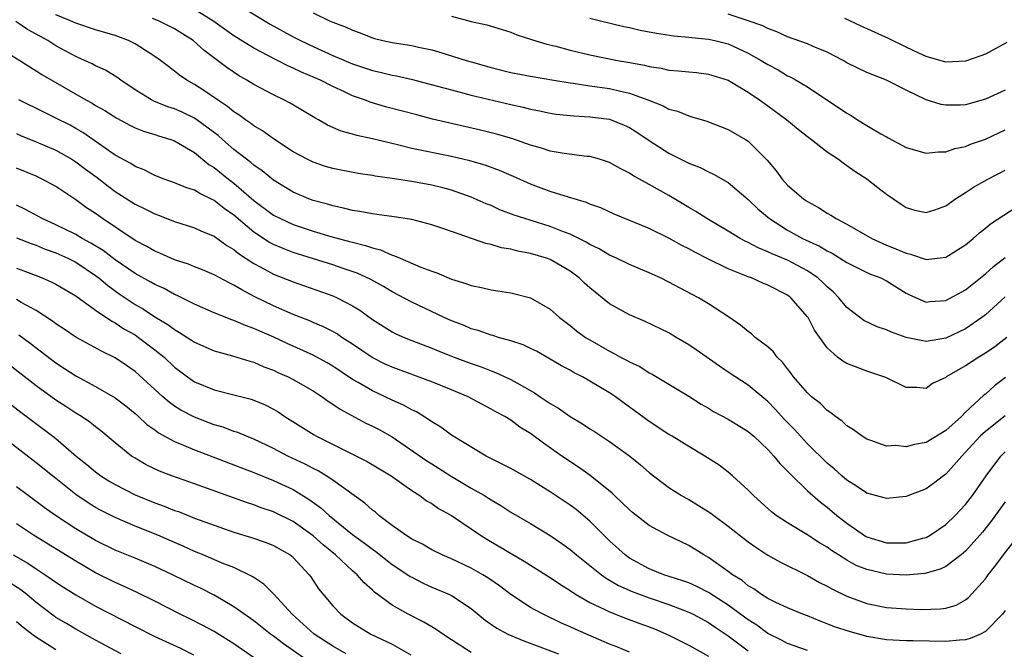
# Model space of a CAD drawing. Units: inches. Extents: x 2526000 to 2529000, y 1536364 to 1539000.
# Drawn here: x 2527361 to 2527461, y 1536933 to 1536997 of the extents above; entities that cross this region are included whole.
import ezdxf

# ---------------------------------------------------------------- set-up
doc = ezdxf.new("R2010")
doc.units = ezdxf.units.IN
doc.header["$MEASUREMENT"] = 0
doc.layers.add('LD25261536_2ft', color=102, linetype='Continuous')

msp = doc.modelspace()

# ---------------------------------------------------------------- linework, layer by layer
at = {"layer": 'LD25261536_2ft'}
for points, elevation in [([(2527461, 1536969.094), (2527459, 1536967.283), (2527458.636, 1536967), (2527457, 1536965.851), (2527455, 1536964.907), (2527453, 1536964.58), (2527451, 1536964.972), (2527449.512, 1536965.511), (2527449, 1536965.761), (2527448.054, 1536966.054), (2527446.704, 1536966.704), (2527445, 1536968.007), (2527444.191, 1536969), (2527443.591, 1536969.591), (2527443, 1536970.103), (2527442.56, 1536970.56), (2527442.072, 1536971), (2527441, 1536971.713), (2527439, 1536972.787), (2527437.432, 1536973.432), (2527437, 1536973.657), (2527436.033, 1536974.033), (2527435, 1536974.593), (2527434.719, 1536974.719), (2527434.192, 1536975), (2527433, 1536975.73), (2527430.823, 1536977), (2527429.725, 1536977.725), (2527429, 1536978.127), (2527427, 1536979.327), (2527425, 1536980.469), (2527423.361, 1536981.361), (2527423, 1536981.606), (2527422.065, 1536982.065), (2527421, 1536982.67), (2527419.979, 1536983), (2527419, 1536983.276), (2527418.701, 1536983.299), (2527416.399, 1536983.601), (2527415, 1536983.839), (2527414.122, 1536984.122), (2527413, 1536984.429), (2527411.097, 1536985.097), (2527409.553, 1536985.553), (2527407.948, 1536985.948), (2527404.685, 1536986.685), (2527403.074, 1536987.074), (2527401.481, 1536987.481), (2527398.322, 1536988.322), (2527396.775, 1536988.775), (2527396.218, 1536989), (2527395, 1536989.434), (2527394.169, 1536989.831), (2527393, 1536990.36), (2527391.748, 1536991), (2527389.821, 1536991.821), (2527389, 1536992.229), (2527388.457, 1536992.457), (2527387.418, 1536993), (2527387.131, 1536993.131), (2527385, 1536994.249), (2527383, 1536995.494), (2527380.875, 1536997), (2527379, 1536998.143)], 9076), ([(2527383.324, 1536998.676), (2527386.667, 1536996.668), (2527389, 1536995.385), (2527389.738, 1536995), (2527391, 1536994.395), (2527393, 1536993.509), (2527395, 1536992.668), (2527397, 1536991.98), (2527397.804, 1536991.803), (2527399, 1536991.496), (2527399.424, 1536991.424), (2527401.057, 1536991.057), (2527403.6, 1536990.4), (2527405, 1536990.01), (2527407, 1536989.493), (2527411, 1536988.53), (2527412.255, 1536988.256), (2527413, 1536988.054), (2527413.894, 1536987.894), (2527415, 1536987.652), (2527415.574, 1536987.574), (2527417.381, 1536987.382), (2527419, 1536987.297), (2527421, 1536987.042), (2527422.46, 1536986.46), (2527423, 1536986.207), (2527423.743, 1536985.743), (2527425, 1536984.901), (2527427, 1536983.632), (2527428.748, 1536982.748), (2527429, 1536982.601), (2527430.163, 1536982.163), (2527431, 1536981.72), (2527431.508, 1536981.508), (2527433, 1536980.655), (2527435, 1536978.922), (2527435.985, 1536977.985), (2527437.166, 1536977), (2527439, 1536975.844), (2527440.502, 1536975), (2527442.208, 1536974.208), (2527443, 1536973.731), (2527443.498, 1536973.498), (2527445, 1536972.572), (2527447, 1536971.57), (2527447.397, 1536971.397), (2527448.427, 1536971), (2527449, 1536970.698), (2527451, 1536969.469), (2527451.311, 1536969.311), (2527453, 1536968.568), (2527453.371, 1536968.629), (2527455, 1536968.727), (2527457, 1536969.815), (2527459, 1536971.418), (2527459.83, 1536972.17), (2527461, 1536973.086)], 9074), ([(2527461.052, 1536960.948), (2527459.919, 1536960.081), (2527459, 1536959.253), (2527458.855, 1536959.145), (2527457, 1536957.423), (2527456.576, 1536957), (2527455, 1536955.569), (2527453, 1536954.352), (2527451.821, 1536954.179), (2527451, 1536953.916), (2527449.947, 1536954.054), (2527449, 1536954.002), (2527447.432, 1536954.568), (2527447, 1536954.7), (2527446.544, 1536955), (2527445.65, 1536955.65), (2527445, 1536956.057), (2527444.523, 1536956.523), (2527443.83, 1536957), (2527443.377, 1536957.377), (2527443, 1536957.614), (2527442.31, 1536958.31), (2527441.428, 1536959), (2527441, 1536959.38), (2527439.607, 1536961), (2527439.356, 1536961.356), (2527439, 1536961.809), (2527438.498, 1536962.498), (2527437.959, 1536963), (2527437.554, 1536963.554), (2527437, 1536964.041), (2527435.732, 1536965), (2527435.345, 1536965.345), (2527435, 1536965.59), (2527434.237, 1536966.237), (2527433.113, 1536967), (2527431, 1536968.38), (2527429.987, 1536969), (2527429.33, 1536969.33), (2527427, 1536970.589), (2527426.158, 1536971), (2527425, 1536971.531), (2527423, 1536972.361), (2527421.693, 1536973), (2527421, 1536973.309), (2527419.943, 1536973.943), (2527419, 1536974.388), (2527418.628, 1536974.628), (2527417, 1536975.43), (2527416.323, 1536975.677), (2527415, 1536976.221), (2527412.431, 1536977), (2527411.351, 1536977.352), (2527409.903, 1536977.903), (2527409, 1536978.313), (2527408.51, 1536978.51), (2527407, 1536979.176), (2527405, 1536979.864), (2527404.112, 1536980.112), (2527403, 1536980.375), (2527401, 1536980.762), (2527399, 1536981.065), (2527397.288, 1536981.288), (2527397, 1536981.352), (2527395.569, 1536981.57), (2527393, 1536982.06), (2527392.275, 1536982.275), (2527391, 1536982.702), (2527390.393, 1536983), (2527389, 1536983.772), (2527387, 1536985.072), (2527385.883, 1536985.883), (2527385, 1536986.397), (2527384.667, 1536986.667), (2527384.161, 1536987), (2527383.489, 1536987.489), (2527383, 1536987.791), (2527382.345, 1536988.345), (2527381.329, 1536989), (2527379.959, 1536989.959), (2527379, 1536990.577), (2527378.246, 1536991), (2527377.501, 1536991.501), (2527377, 1536991.924), (2527376.369, 1536992.368), (2527375.563, 1536993), (2527375, 1536993.393), (2527373, 1536994.672), (2527372.348, 1536995), (2527371, 1536995.508), (2527369, 1536996.104), (2527367, 1536996.763), (2527366.475, 1536997), (2527365, 1536997.611)], 9080), ([(2527461.185, 1536965), (2527459.946, 1536964.054), (2527459, 1536963.407), (2527458.327, 1536963), (2527457, 1536962.117), (2527455.051, 1536961), (2527455, 1536960.956), (2527453.667, 1536960.333), (2527453, 1536959.832), (2527452.073, 1536959.927), (2527451, 1536959.933), (2527448.948, 1536960.948), (2527447, 1536961.594), (2527445, 1536962.339), (2527444.576, 1536962.576), (2527444.047, 1536963), (2527443, 1536963.927), (2527441.731, 1536965.731), (2527441.062, 1536967), (2527441, 1536967.087), (2527439.339, 1536969), (2527439, 1536969.259), (2527437, 1536970.29), (2527436.493, 1536970.493), (2527435.358, 1536971), (2527435, 1536971.125), (2527433, 1536971.935), (2527430.931, 1536972.931), (2527429.603, 1536973.603), (2527429, 1536973.956), (2527428.301, 1536974.301), (2527427, 1536975.033), (2527425, 1536975.991), (2527421.47, 1536977.47), (2527420.096, 1536978.096), (2527419, 1536978.48), (2527418.645, 1536978.646), (2527416.831, 1536979.169), (2527415, 1536979.758), (2527413.808, 1536980.192), (2527413, 1536980.498), (2527411.27, 1536981.27), (2527409.87, 1536981.869), (2527408.406, 1536982.405), (2527406.853, 1536982.854), (2527405, 1536983.27), (2527401, 1536984.105), (2527399.525, 1536984.475), (2527397, 1536985.08), (2527395.412, 1536985.412), (2527395, 1536985.541), (2527393.845, 1536985.845), (2527392.461, 1536986.461), (2527391.54, 1536987), (2527391.186, 1536987.186), (2527389.937, 1536987.937), (2527388.672, 1536988.672), (2527388.053, 1536989), (2527387, 1536989.506), (2527385, 1536990.569), (2527384.307, 1536991), (2527383.476, 1536991.476), (2527382.273, 1536992.273), (2527381.337, 1536993), (2527379.997, 1536993.997), (2527378.865, 1536995), (2527377, 1536996.176), (2527376.459, 1536996.458), (2527375.385, 1536997), (2527374.748, 1536997.252)], 9078), ([(2527391, 1536997.807), (2527392.668, 1536997), (2527393, 1536996.852), (2527394.361, 1536996.361), (2527395, 1536996.044), (2527395.774, 1536995.774), (2527397, 1536995.27), (2527397.211, 1536995.212), (2527398.047, 1536995), (2527399, 1536994.799), (2527401, 1536994.497), (2527401.66, 1536994.341), (2527403, 1536994.069), (2527403.838, 1536993.838), (2527406.473, 1536993), (2527407, 1536992.85), (2527409, 1536992.298), (2527411, 1536991.793), (2527413, 1536991.392), (2527415.36, 1536991), (2527417, 1536990.734), (2527417.294, 1536990.706), (2527419, 1536990.444), (2527421, 1536990.166), (2527422.113, 1536989.887), (2527423, 1536989.701), (2527424.872, 1536989), (2527426.405, 1536988.405), (2527427, 1536988.064), (2527427.851, 1536987.851), (2527429, 1536987.38), (2527429.307, 1536987.307), (2527430.842, 1536986.842), (2527433, 1536986.028), (2527434.743, 1536985), (2527435, 1536984.83), (2527436.921, 1536982.922), (2527437.825, 1536981.825), (2527438.445, 1536981), (2527439, 1536980.395), (2527440.621, 1536979), (2527441, 1536978.743), (2527442.132, 1536978.132), (2527443, 1536977.555), (2527443.36, 1536977.36), (2527443.898, 1536977), (2527445, 1536976.429), (2527447.503, 1536975), (2527449, 1536974.333), (2527449.96, 1536973.96), (2527451, 1536973.494), (2527451.417, 1536973.417), (2527453, 1536972.886), (2527455, 1536973.091), (2527457, 1536974.365), (2527457.779, 1536975), (2527458.418, 1536975.582), (2527459, 1536976.035), (2527459.511, 1536976.489), (2527462.218, 1536978.218)], 9072), ([(2527405, 1536997.471), (2527407, 1536996.942), (2527408.588, 1536996.589), (2527410.13, 1536996.13), (2527411, 1536995.853), (2527411.598, 1536995.598), (2527413, 1536995.153), (2527413.108, 1536995.108), (2527414.638, 1536994.638), (2527415.572, 1536994.428), (2527417, 1536994.037), (2527419, 1536993.546), (2527421.802, 1536993), (2527422.831, 1536992.831), (2527424.52, 1536992.521), (2527425, 1536992.38), (2527426.199, 1536992.199), (2527427, 1536992.01), (2527427.951, 1536991.951), (2527429, 1536991.828), (2527429.77, 1536991.77), (2527431, 1536991.607), (2527433, 1536990.987), (2527435, 1536989.789), (2527436.164, 1536989), (2527437, 1536988.402), (2527438.924, 1536987), (2527440.058, 1536986.058), (2527441, 1536985.303), (2527441.421, 1536985), (2527443, 1536983.75), (2527444.132, 1536983), (2527444.628, 1536982.628), (2527445, 1536982.385), (2527445.789, 1536981.79), (2527447, 1536981.03), (2527448.135, 1536980.134), (2527449, 1536979.487), (2527450.469, 1536978.469), (2527451, 1536978.133), (2527451.872, 1536977.872), (2527453, 1536977.608), (2527453.895, 1536977.895), (2527455, 1536978.291), (2527455.973, 1536979), (2527457, 1536979.643), (2527457.816, 1536980.184), (2527459.256, 1536981), (2527461, 1536981.913)], 9070), ([(2527419, 1536997.286), (2527420.062, 1536997), (2527422.429, 1536996.429), (2527423, 1536996.316), (2527424.072, 1536996.072), (2527425.751, 1536995.751), (2527427.482, 1536995.482), (2527429, 1536995.354), (2527429.301, 1536995.3), (2527431, 1536995.149), (2527431.652, 1536995), (2527433, 1536994.659), (2527435, 1536993.744), (2527436.333, 1536993), (2527437, 1536992.574), (2527438.03, 1536992.03), (2527439, 1536991.449), (2527439.314, 1536991.314), (2527439.879, 1536991), (2527441, 1536990.336), (2527445, 1536987.657), (2527445.429, 1536987.428), (2527446.082, 1536987), (2527447, 1536986.434), (2527448.42, 1536985.58), (2527449, 1536985.256), (2527449.179, 1536985.178), (2527451, 1536984.196), (2527453, 1536983.625), (2527454.243, 1536983.757), (2527455, 1536983.75), (2527455.911, 1536984.089), (2527457, 1536984.287), (2527457.481, 1536984.519), (2527459, 1536985.044), (2527461, 1536985.981)], 9068), ([(2527461, 1536989.974), (2527459, 1536989.076), (2527457, 1536988.52), (2527456.485, 1536988.485), (2527455, 1536988.469), (2527454.535, 1536988.535), (2527453, 1536989.025), (2527451, 1536989.976), (2527449, 1536990.996), (2527447, 1536991.766), (2527445, 1536992.769), (2527444.614, 1536993), (2527443, 1536993.839), (2527441.596, 1536994.404), (2527441, 1536994.671), (2527439, 1536995.39), (2527437.899, 1536995.899), (2527437, 1536996.21), (2527436.483, 1536996.483), (2527435, 1536997.003), (2527433, 1536997.659)], 9066), ([(2527461.185, 1536994.815), (2527459, 1536993.644), (2527458.545, 1536993.455), (2527457, 1536992.919), (2527455, 1536992.829), (2527453, 1536993.403), (2527452.273, 1536993.727), (2527451, 1536994.332), (2527449.207, 1536995.207), (2527446.444, 1536996.445), (2527445.303, 1536997), (2527444.78, 1536997.22)], 9064), ([(2527461, 1536957.05), (2527459, 1536955.478), (2527458.481, 1536955), (2527457, 1536953.377), (2527456.613, 1536953), (2527455, 1536951.176), (2527454.75, 1536951), (2527453.764, 1536950.236), (2527453, 1536949.694), (2527451, 1536948.91), (2527449, 1536948.699), (2527448.778, 1536948.778), (2527447, 1536949.242), (2527445.969, 1536949.969), (2527445, 1536950.553), (2527444.476, 1536951), (2527443.716, 1536951.716), (2527443, 1536952.295), (2527441, 1536954.24), (2527440.288, 1536955), (2527439.68, 1536955.68), (2527438.691, 1536956.691), (2527437.743, 1536957.743), (2527437, 1536958.505), (2527435, 1536960.175), (2527433, 1536961.483), (2527432.098, 1536962.098), (2527429.745, 1536963.745), (2527429, 1536964.242), (2527427.711, 1536965), (2527427, 1536965.439), (2527424.602, 1536966.602), (2527423, 1536967.268), (2527421, 1536968.387), (2527419, 1536969.989), (2527418.47, 1536970.47), (2527417.919, 1536971), (2527417, 1536971.675), (2527415, 1536972.861), (2527414.617, 1536973), (2527413, 1536973.491), (2527411.721, 1536973.721), (2527411, 1536973.911), (2527410.062, 1536974.062), (2527409, 1536974.377), (2527408.485, 1536974.485), (2527405, 1536975.687), (2527403.928, 1536976.072), (2527403, 1536976.378), (2527401, 1536976.913), (2527399.189, 1536977.189), (2527397.435, 1536977.435), (2527397, 1536977.471), (2527395.727, 1536977.727), (2527395, 1536977.827), (2527394.071, 1536978.072), (2527393, 1536978.282), (2527392.457, 1536978.457), (2527391, 1536978.844), (2527390.59, 1536979), (2527389, 1536979.69), (2527387, 1536980.887), (2527385.841, 1536981.841), (2527385, 1536982.412), (2527384.691, 1536982.691), (2527384.27, 1536983), (2527383, 1536983.997), (2527381.826, 1536985), (2527381.392, 1536985.392), (2527379.239, 1536987), (2527379, 1536987.161), (2527377.758, 1536987.758), (2527377, 1536988.094), (2527376.31, 1536988.31), (2527374.889, 1536988.889), (2527374.677, 1536989), (2527373, 1536990.035), (2527371.556, 1536991), (2527371.242, 1536991.242), (2527370.005, 1536992.005), (2527369, 1536992.461), (2527368.656, 1536992.656), (2527367.899, 1536993), (2527367, 1536993.381), (2527365, 1536994.467), (2527364.164, 1536995), (2527362.128, 1536996.128), (2527360.923, 1536996.923)], 9082), ([(2527360.461, 1536993.539), (2527361.351, 1536993), (2527362.346, 1536992.346), (2527363, 1536991.958), (2527363.565, 1536991.565), (2527368.025, 1536989), (2527368.661, 1536988.661), (2527369, 1536988.445), (2527369.926, 1536987.926), (2527371.149, 1536987.149), (2527372.455, 1536986.455), (2527373, 1536986.189), (2527373.844, 1536985.844), (2527375, 1536985.492), (2527375.366, 1536985.365), (2527376.622, 1536985), (2527377, 1536984.862), (2527379, 1536983.674), (2527380.474, 1536982.474), (2527381, 1536982.16), (2527382.444, 1536981), (2527383, 1536980.576), (2527385, 1536978.843), (2527387, 1536977.366), (2527387.702, 1536977), (2527389, 1536976.412), (2527391, 1536975.733), (2527392.806, 1536975.194), (2527394.702, 1536974.702), (2527395, 1536974.61), (2527396.295, 1536974.296), (2527397, 1536974.039), (2527397.833, 1536973.833), (2527399, 1536973.319), (2527399.255, 1536973.255), (2527399.809, 1536973), (2527401.891, 1536972.11), (2527403, 1536971.693), (2527403.527, 1536971.528), (2527405, 1536970.885), (2527406.451, 1536970.451), (2527407, 1536970.234), (2527408.031, 1536970.031), (2527409, 1536969.804), (2527409.706, 1536969.706), (2527411, 1536969.495), (2527411.409, 1536969.409), (2527413, 1536968.999), (2527415, 1536967.839), (2527415.925, 1536967), (2527417, 1536966.199), (2527417.662, 1536965.662), (2527418.568, 1536965), (2527419, 1536964.736), (2527421, 1536963.59), (2527421.405, 1536963.405), (2527422.1, 1536963), (2527422.696, 1536962.696), (2527423, 1536962.509), (2527424.036, 1536962.035), (2527425, 1536961.421), (2527425.286, 1536961.286), (2527427, 1536960.274), (2527429, 1536959.054), (2527430.253, 1536958.253), (2527431, 1536957.828), (2527431.507, 1536957.507), (2527433, 1536956.721), (2527435, 1536955.488), (2527435.567, 1536955), (2527437, 1536953.66), (2527437.607, 1536953), (2527438.229, 1536952.229), (2527439, 1536951.478), (2527439.222, 1536951.222), (2527441, 1536949.489), (2527442.32, 1536948.319), (2527443, 1536947.829), (2527443.994, 1536947), (2527445, 1536946.208), (2527446.882, 1536944.881), (2527447, 1536944.816), (2527449, 1536944.209), (2527450.236, 1536944.236), (2527451, 1536944.221), (2527452.688, 1536944.687), (2527453, 1536944.759), (2527453.432, 1536945), (2527455, 1536946.073), (2527455.957, 1536947), (2527457, 1536948.089), (2527457.702, 1536949), (2527459.091, 1536951), (2527460.57, 1536953), (2527461, 1536953.426)], 9084), ([(2527461, 1536948.382), (2527459.594, 1536946.406), (2527458.714, 1536945.286), (2527457, 1536943.382), (2527456.546, 1536943), (2527455, 1536941.841), (2527454.441, 1536941.559), (2527452.881, 1536941.119), (2527451, 1536940.951), (2527449, 1536941.048), (2527447, 1536941.511), (2527445.939, 1536941.939), (2527445, 1536942.472), (2527444.142, 1536943), (2527443.442, 1536943.442), (2527443, 1536943.778), (2527442.229, 1536944.229), (2527440.944, 1536945.056), (2527439, 1536946.234), (2527437.837, 1536947), (2527437.365, 1536947.365), (2527436.318, 1536948.318), (2527435.534, 1536949), (2527435, 1536949.555), (2527433.418, 1536951), (2527433, 1536951.358), (2527432.062, 1536952.062), (2527430.641, 1536953), (2527429, 1536953.947), (2527427.316, 1536955), (2527427, 1536955.183), (2527425, 1536956.493), (2527421.599, 1536959), (2527421, 1536959.392), (2527419, 1536960.579), (2527418.255, 1536961), (2527417.414, 1536961.414), (2527417, 1536961.666), (2527416.131, 1536962.131), (2527415, 1536962.806), (2527413.586, 1536963.586), (2527413, 1536963.887), (2527412.24, 1536964.24), (2527411, 1536964.656), (2527409.771, 1536965), (2527409.186, 1536965.186), (2527409, 1536965.225), (2527407.695, 1536965.695), (2527407, 1536965.873), (2527406.216, 1536966.216), (2527405, 1536966.665), (2527404.26, 1536967), (2527401, 1536968.562), (2527399, 1536969.616), (2527398.139, 1536970.139), (2527396.846, 1536970.846), (2527395.477, 1536971.477), (2527394.051, 1536971.949), (2527393, 1536972.317), (2527389, 1536973.585), (2527387.974, 1536973.974), (2527387, 1536974.392), (2527386.601, 1536974.6), (2527385, 1536975.64), (2527383, 1536977.336), (2527382.023, 1536978.023), (2527381, 1536978.845), (2527379.535, 1536979.534), (2527379, 1536979.875), (2527378.141, 1536980.141), (2527377, 1536980.635), (2527375.947, 1536981), (2527375, 1536981.364), (2527373.923, 1536981.923), (2527373, 1536982.28), (2527372.572, 1536982.572), (2527371, 1536983.429), (2527369.638, 1536984.362), (2527367.713, 1536985.713), (2527367, 1536986.126), (2527366.438, 1536986.438), (2527365, 1536987.169), (2527363.755, 1536987.755), (2527361.231, 1536989)], 9086), ([(2527361, 1536985.616), (2527361.417, 1536985.417), (2527363, 1536984.774), (2527365, 1536983.92), (2527366.604, 1536983), (2527367, 1536982.749), (2527367.992, 1536981.991), (2527369.148, 1536981.148), (2527370.276, 1536980.276), (2527371, 1536979.756), (2527373, 1536978.47), (2527373.995, 1536977.995), (2527375, 1536977.474), (2527375.355, 1536977.354), (2527377, 1536976.707), (2527379, 1536976.063), (2527379.72, 1536975.72), (2527381, 1536975.218), (2527382.286, 1536974.286), (2527383, 1536973.883), (2527383.474, 1536973.474), (2527385, 1536972.482), (2527386.098, 1536971.902), (2527387, 1536971.401), (2527389, 1536970.603), (2527393, 1536969.198), (2527393.45, 1536969), (2527395, 1536968.192), (2527395.734, 1536967.734), (2527397, 1536966.804), (2527399, 1536965.553), (2527399.37, 1536965.37), (2527400.217, 1536965), (2527401, 1536964.683), (2527403, 1536963.918), (2527403.644, 1536963.644), (2527405.272, 1536963), (2527407, 1536962.345), (2527408.007, 1536962.007), (2527409, 1536961.609), (2527409.461, 1536961.461), (2527411, 1536960.745), (2527411.606, 1536960.394), (2527413.406, 1536959.406), (2527413.973, 1536959), (2527415, 1536958.312), (2527415.837, 1536957.837), (2527417, 1536956.988), (2527418.25, 1536956.25), (2527419, 1536955.743), (2527419.466, 1536955.466), (2527421, 1536954.453), (2527423.029, 1536953), (2527424.122, 1536952.122), (2527425, 1536951.35), (2527427, 1536949.82), (2527428.254, 1536949), (2527428.725, 1536948.725), (2527429, 1536948.59), (2527430.003, 1536948.003), (2527431.238, 1536947.238), (2527431.526, 1536947), (2527433, 1536945.905), (2527435, 1536944.317), (2527435.771, 1536943.771), (2527437, 1536942.986), (2527438.272, 1536942.272), (2527441, 1536940.924), (2527442.229, 1536940.229), (2527443, 1536939.85), (2527443.536, 1536939.536), (2527445, 1536938.817), (2527447, 1536938.075), (2527449, 1536937.69), (2527451, 1536937.539), (2527452.514, 1536937.486), (2527454.465, 1536937.535), (2527455, 1536937.627), (2527456.064, 1536937.936), (2527457, 1536938.453), (2527457.303, 1536938.697), (2527459, 1536940.587), (2527459.284, 1536941), (2527460.047, 1536941.953), (2527460.834, 1536943), (2527463, 1536945.782)], 9088), ([(2527461, 1536937.371), (2527460.737, 1536937), (2527459, 1536935.268), (2527458.514, 1536935), (2527457.456, 1536934.544), (2527457, 1536934.415), (2527456.382, 1536934.382), (2527455, 1536934.234), (2527451.687, 1536934.313), (2527451, 1536934.312), (2527449, 1536934.428), (2527447, 1536934.765), (2527445.244, 1536935.244), (2527443.734, 1536935.734), (2527443, 1536936.042), (2527442.287, 1536936.287), (2527441, 1536936.832), (2527440.552, 1536937), (2527439, 1536937.637), (2527437.824, 1536938.176), (2527437, 1536938.586), (2527436.342, 1536939), (2527435.567, 1536939.567), (2527435, 1536939.891), (2527434.4, 1536940.4), (2527433.431, 1536941), (2527433, 1536941.335), (2527431, 1536942.748), (2527430.515, 1536943), (2527429, 1536943.939), (2527426.808, 1536945), (2527425, 1536945.975), (2527423.294, 1536947.294), (2527423, 1536947.546), (2527422.281, 1536948.281), (2527421.484, 1536949), (2527421.241, 1536949.241), (2527419.042, 1536951.042), (2527417.865, 1536951.865), (2527416.162, 1536953), (2527414.31, 1536954.31), (2527413, 1536955.284), (2527411.931, 1536955.931), (2527411, 1536956.614), (2527410.385, 1536957), (2527409.474, 1536957.473), (2527409, 1536957.754), (2527406.697, 1536959), (2527405, 1536959.707), (2527403, 1536960.505), (2527399, 1536961.97), (2527398.298, 1536962.298), (2527396.97, 1536962.97), (2527395, 1536964.321), (2527393.928, 1536965), (2527393.375, 1536965.375), (2527393, 1536965.584), (2527392.068, 1536966.068), (2527391, 1536966.509), (2527390.665, 1536966.665), (2527389, 1536967.318), (2527387, 1536968.189), (2527385.111, 1536969.112), (2527383.788, 1536969.788), (2527383, 1536970.286), (2527382.507, 1536970.507), (2527381, 1536971.327), (2527379.82, 1536971.82), (2527379, 1536972.13), (2527378.388, 1536972.388), (2527377, 1536972.848), (2527375.506, 1536973.506), (2527375, 1536973.709), (2527374.185, 1536974.185), (2527373, 1536974.799), (2527369.706, 1536977), (2527369, 1536977.506), (2527368.099, 1536978.098), (2527367, 1536978.898), (2527365, 1536980.236), (2527363.609, 1536981), (2527363, 1536981.283), (2527361, 1536982.089)], 9090), ([(2527441, 1536933.341), (2527439, 1536934.048), (2527438.382, 1536934.382), (2527437, 1536935.057), (2527435.888, 1536935.888), (2527435, 1536936.448), (2527433, 1536937.937), (2527431, 1536939.209), (2527429.813, 1536939.813), (2527429, 1536940.163), (2527428.387, 1536940.387), (2527426.477, 1536941), (2527425, 1536941.603), (2527423, 1536942.69), (2527422.575, 1536943), (2527421, 1536944.441), (2527419, 1536946.404), (2527417.597, 1536947.597), (2527417, 1536948.026), (2527415, 1536949.379), (2527413.989, 1536949.989), (2527413, 1536950.617), (2527411, 1536951.747), (2527408.507, 1536953), (2527405.178, 1536955), (2527405, 1536955.114), (2527403.908, 1536955.908), (2527403, 1536956.445), (2527402.693, 1536956.693), (2527401.453, 1536957.453), (2527401, 1536957.661), (2527400.154, 1536958.154), (2527399, 1536958.654), (2527398.278, 1536959), (2527397, 1536959.578), (2527395.571, 1536960.429), (2527395, 1536960.752), (2527393, 1536962.072), (2527392.417, 1536962.417), (2527391, 1536963.192), (2527388.379, 1536964.379), (2527387.019, 1536965.018), (2527385.618, 1536965.618), (2527385, 1536965.909), (2527384.181, 1536966.181), (2527383, 1536966.71), (2527382.774, 1536966.774), (2527381, 1536967.469), (2527379, 1536968.346), (2527377.247, 1536969.246), (2527377, 1536969.345), (2527375.935, 1536969.934), (2527375, 1536970.343), (2527374.59, 1536970.59), (2527373, 1536971.443), (2527371, 1536972.826), (2527369.778, 1536973.778), (2527368.538, 1536974.538), (2527367.649, 1536975), (2527367, 1536975.386), (2527365, 1536976.38), (2527363.61, 1536977), (2527363.226, 1536977.226), (2527361.92, 1536977.92), (2527361, 1536978.349)], 9092), ([(2527361, 1536975.068), (2527362.477, 1536974.476), (2527363, 1536974.303), (2527363.914, 1536973.914), (2527365, 1536973.544), (2527366.201, 1536973), (2527367, 1536972.595), (2527369, 1536971.267), (2527369.349, 1536971), (2527370.229, 1536970.229), (2527371.396, 1536969.396), (2527371.982, 1536969), (2527373, 1536968.325), (2527373.848, 1536967.847), (2527375, 1536967.083), (2527376.303, 1536966.303), (2527377, 1536965.779), (2527377.505, 1536965.506), (2527378.718, 1536964.718), (2527379, 1536964.514), (2527381, 1536963.63), (2527382.867, 1536963.133), (2527384.59, 1536962.59), (2527385, 1536962.486), (2527386.027, 1536962.027), (2527387, 1536961.667), (2527387.448, 1536961.448), (2527388.474, 1536961), (2527389, 1536960.731), (2527391, 1536959.578), (2527391.908, 1536959), (2527392.538, 1536958.538), (2527393, 1536958.257), (2527393.728, 1536957.728), (2527396.339, 1536956.339), (2527397, 1536956.033), (2527397.68, 1536955.68), (2527399, 1536954.943), (2527402.505, 1536952.505), (2527403, 1536952.194), (2527403.75, 1536951.75), (2527404.964, 1536950.964), (2527407, 1536949.761), (2527408.343, 1536949), (2527408.752, 1536948.752), (2527409, 1536948.577), (2527410.009, 1536948.009), (2527411, 1536947.327), (2527413, 1536946.163), (2527415, 1536944.952), (2527416.163, 1536944.163), (2527417, 1536943.559), (2527417.655, 1536943), (2527419, 1536941.948), (2527420.173, 1536941), (2527420.649, 1536940.649), (2527421, 1536940.458), (2527421.904, 1536939.904), (2527423.288, 1536939.288), (2527425, 1536938.65), (2527427, 1536937.972), (2527429, 1536937.218), (2527429.453, 1536937), (2527431, 1536936.172), (2527431.684, 1536935.684), (2527433, 1536934.834), (2527435, 1536933.318)], 9094), ([(2527361, 1536971.997), (2527361.731, 1536971.731), (2527363.614, 1536971), (2527364.595, 1536970.595), (2527365, 1536970.378), (2527367, 1536969.191), (2527369, 1536967.741), (2527370.636, 1536966.636), (2527371, 1536966.465), (2527371.876, 1536965.876), (2527373, 1536965.243), (2527373.362, 1536965), (2527375, 1536963.753), (2527375.93, 1536963), (2527377, 1536961.988), (2527378.305, 1536961), (2527379, 1536960.512), (2527381, 1536959.681), (2527383, 1536959.2), (2527384.747, 1536958.747), (2527385, 1536958.662), (2527386.167, 1536958.167), (2527387, 1536957.73), (2527387.464, 1536957.465), (2527388.142, 1536957), (2527391.127, 1536955.127), (2527391.352, 1536955), (2527396.462, 1536952.462), (2527398.906, 1536951), (2527401, 1536949.51), (2527401.801, 1536949), (2527402.481, 1536948.482), (2527403, 1536948.188), (2527403.688, 1536947.688), (2527405, 1536946.983), (2527407, 1536945.649), (2527407.94, 1536945), (2527408.585, 1536944.585), (2527412.355, 1536942.355), (2527414.552, 1536941), (2527415, 1536940.719), (2527416.021, 1536940.021), (2527417, 1536939.416), (2527417.238, 1536939.238), (2527417.62, 1536939), (2527419, 1536938.203), (2527420.516, 1536937.484), (2527421, 1536937.232), (2527422.611, 1536936.611), (2527424.067, 1536936.067), (2527425, 1536935.74), (2527425.529, 1536935.529), (2527427, 1536934.896), (2527429, 1536933.886), (2527431, 1536932.765)], 9096), ([(2527423, 1536933.162), (2527421.721, 1536933.721), (2527421, 1536933.988), (2527417.499, 1536935.499), (2527417, 1536935.744), (2527416.115, 1536936.115), (2527414.262, 1536937), (2527413.436, 1536937.436), (2527413, 1536937.7), (2527411, 1536938.988), (2527409.861, 1536939.861), (2527408.687, 1536940.687), (2527408.164, 1536941), (2527407, 1536941.662), (2527405, 1536942.594), (2527404.061, 1536943), (2527403, 1536943.532), (2527402.074, 1536944.074), (2527401, 1536944.601), (2527400.767, 1536944.767), (2527400.375, 1536945), (2527399, 1536945.975), (2527397.656, 1536947), (2527397.312, 1536947.312), (2527397, 1536947.539), (2527396.239, 1536948.239), (2527393, 1536950.551), (2527392.327, 1536951), (2527391.507, 1536951.507), (2527391, 1536951.751), (2527390.188, 1536952.189), (2527388.464, 1536953), (2527387, 1536953.765), (2527385, 1536954.716), (2527384.259, 1536955), (2527383.378, 1536955.378), (2527383, 1536955.494), (2527381.913, 1536955.913), (2527381, 1536956.162), (2527379, 1536956.922), (2527377.644, 1536957.643), (2527377, 1536958.049), (2527376.438, 1536958.438), (2527375.792, 1536959), (2527373, 1536961.55), (2527372.145, 1536962.145), (2527371, 1536962.912), (2527369.592, 1536963.592), (2527367.016, 1536965.016), (2527365.835, 1536965.835), (2527365, 1536966.381), (2527364.651, 1536966.651), (2527363, 1536967.698), (2527361.462, 1536968.538), (2527361, 1536968.81)], 9098), ([(2527361.258, 1536965.258), (2527362.404, 1536964.405), (2527365, 1536962.423), (2527365.859, 1536961.859), (2527367, 1536961.113), (2527369, 1536960.041), (2527371, 1536958.88), (2527372.061, 1536958.06), (2527373, 1536957.302), (2527373.349, 1536957), (2527374.204, 1536956.204), (2527375, 1536955.638), (2527375.361, 1536955.361), (2527377, 1536954.456), (2527377.9, 1536954.1), (2527379, 1536953.616), (2527385, 1536951.322), (2527387, 1536950.526), (2527389, 1536949.6), (2527390.619, 1536948.618), (2527391.776, 1536947.776), (2527392.628, 1536947), (2527395, 1536945.081), (2527396.204, 1536944.203), (2527397, 1536943.575), (2527397.34, 1536943.34), (2527399, 1536942.042), (2527400.603, 1536941), (2527400.833, 1536940.833), (2527401, 1536940.738), (2527402.141, 1536940.141), (2527403, 1536939.748), (2527404.792, 1536939), (2527405, 1536938.899), (2527407, 1536937.582), (2527408.399, 1536936.399), (2527409.585, 1536935.585), (2527410.7, 1536935), (2527412.32, 1536934.32), (2527415.831, 1536933)], 9100), ([(2527407, 1536933.121), (2527405, 1536934.411), (2527404.113, 1536935), (2527403.465, 1536935.465), (2527403, 1536935.723), (2527402.201, 1536936.201), (2527400.607, 1536937), (2527399, 1536937.911), (2527397.224, 1536939.224), (2527397, 1536939.438), (2527396.167, 1536940.167), (2527395.464, 1536941), (2527395, 1536941.395), (2527393.278, 1536943), (2527392.018, 1536944.018), (2527391, 1536944.928), (2527389, 1536946.367), (2527387, 1536947.352), (2527385.766, 1536947.766), (2527385, 1536948.06), (2527384.285, 1536948.285), (2527379, 1536950.203), (2527376.716, 1536951), (2527375.47, 1536951.47), (2527374.118, 1536952.118), (2527373, 1536952.768), (2527372.644, 1536953), (2527371, 1536954.326), (2527369.548, 1536955.548), (2527369, 1536955.966), (2527368.433, 1536956.433), (2527367.578, 1536957), (2527367, 1536957.346), (2527366.002, 1536958.002), (2527365, 1536958.636), (2527363, 1536960.084), (2527359, 1536963.167)], 9102), ([(2527356.839, 1536961), (2527361.44, 1536957.439), (2527364.694, 1536955), (2527365, 1536954.758), (2527367.055, 1536953), (2527368.13, 1536952.13), (2527369, 1536951.395), (2527369.543, 1536951), (2527370.441, 1536950.441), (2527371, 1536950.116), (2527373, 1536949.091), (2527375, 1536948.268), (2527375.94, 1536947.94), (2527377, 1536947.504), (2527377.377, 1536947.377), (2527379, 1536946.734), (2527381, 1536945.993), (2527383, 1536945.317), (2527384.777, 1536944.777), (2527386.255, 1536944.255), (2527387, 1536943.951), (2527388.677, 1536943), (2527388.862, 1536942.862), (2527389, 1536942.732), (2527390.606, 1536941), (2527390.773, 1536940.773), (2527391.568, 1536939.568), (2527393, 1536937.854), (2527393.804, 1536937), (2527395, 1536936.139), (2527395.686, 1536935.686), (2527396.836, 1536935), (2527399, 1536933.973), (2527400.905, 1536932.905)], 9104), ([(2527394.343, 1536933), (2527393, 1536933.777), (2527391.12, 1536935), (2527390.011, 1536936.011), (2527388.88, 1536937), (2527387.024, 1536939.024), (2527386.035, 1536940.035), (2527385, 1536940.714), (2527384.836, 1536940.836), (2527383, 1536941.716), (2527381.823, 1536942.177), (2527379.899, 1536943), (2527379, 1536943.363), (2527377.875, 1536943.876), (2527377, 1536944.245), (2527375.286, 1536945), (2527373, 1536945.925), (2527371, 1536946.771), (2527369.516, 1536947.515), (2527369, 1536947.805), (2527368.259, 1536948.259), (2527367, 1536949.122), (2527364.633, 1536951), (2527363, 1536952.32), (2527359.215, 1536955.215)], 9106), ([(2527390.369, 1536932.369), (2527387.996, 1536933.996), (2527387, 1536934.779), (2527386.695, 1536935), (2527385, 1536936.346), (2527383, 1536937.764), (2527381, 1536938.92), (2527379.624, 1536939.624), (2527379, 1536939.914), (2527376.789, 1536941), (2527375, 1536941.822), (2527373, 1536942.673), (2527371, 1536943.498), (2527369, 1536944.462), (2527367, 1536945.64), (2527364.935, 1536947), (2527363.806, 1536947.806), (2527362.17, 1536949), (2527361, 1536949.878)], 9108), ([(2527385.962, 1536931.962), (2527383, 1536934.007), (2527381, 1536935.247), (2527379.866, 1536935.866), (2527378.536, 1536936.536), (2527377.572, 1536937), (2527375, 1536938.316), (2527373.198, 1536939.199), (2527371.839, 1536939.839), (2527371, 1536940.207), (2527369, 1536941.207), (2527367, 1536942.355), (2527362.717, 1536945), (2527361, 1536946.15)], 9110), ([(2527360.678, 1536943), (2527362.155, 1536942.155), (2527363, 1536941.584), (2527363.912, 1536941), (2527364.561, 1536940.561), (2527365, 1536940.231), (2527365.744, 1536939.744), (2527367, 1536938.959), (2527369, 1536937.832), (2527373, 1536935.771), (2527375, 1536934.767), (2527377.581, 1536933.581), (2527378.904, 1536932.904)], 9112), ([(2527371.588, 1536933), (2527369, 1536934.366), (2527367, 1536935.478), (2527366.06, 1536936.06), (2527365, 1536936.69), (2527364.816, 1536936.816), (2527363, 1536938.192), (2527362.044, 1536939), (2527361.461, 1536939.461), (2527360.244, 1536940.244)], 9114), ([(2527361, 1536936.284), (2527361.681, 1536935.681), (2527362.818, 1536934.818), (2527365, 1536933.429)], 9116)]:
    msp.add_lwpolyline(points, dxfattribs=dict(at, elevation=elevation))

doc.saveas('drawing.dxf')
